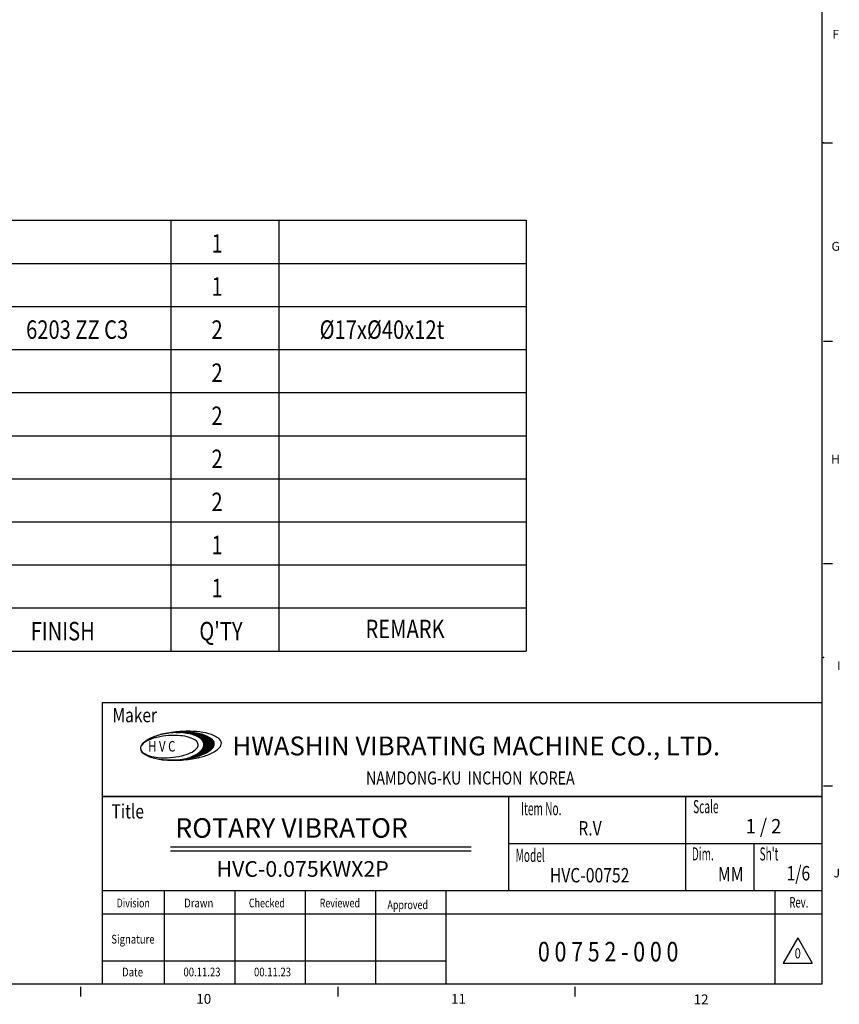
# Model space of a CAD drawing. Extents: x 4 to 1702, y 11 to 559.
# Drawn here: x 561 to 771, y 11 to 263 of the extents above; entities that cross this region are included whole.
import ezdxf
from ezdxf.enums import TextEntityAlignment as Align

# ---------------------------------------------------------------- set-up
doc = ezdxf.new("R2010")
doc.units = 0
doc.header["$LTSCALE"] = 10
doc.header["$MEASUREMENT"] = 0
doc.layers.get('0').update_dxf_attribs({"linetype": 'CONTINUOUS'})
doc.layers.add('TITLEBOX', color=7, linetype='CONTINUOUS')
doc.styles.add('DOMANS', font='ROMANS.shx', dxfattribs={"width": 0.9})
doc.styles.add('ROMAND', font='ROMAND.shx')
doc.styles.add('ROMANS', font='ROMANS.shx', dxfattribs={"width": 0.8})

# ---------------------------------------------------------------- blocks, each defined once
blk = doc.blocks.new('HWASHIN')
at = {"layer": 'TITLEBOX', "color": 7, "linetype": 'Continuous'}
for p, q in [((37.63, 32.7), (37.64, 32.7)), ((37.67, 32.7), (37.67, 32.7)), ((37.7, 32.7), (37.71, 32.7)), ((37.73, 32.7), (37.74, 32.71)), ((37.77, 32.7), (37.77, 32.71)), ((37.8, 32.7), (37.81, 32.71)), ((37.83, 32.7), (37.84, 32.71)), ((37.87, 32.7), (37.88, 32.72)), ((37.9, 32.71), (37.91, 32.72)), ((37.93, 32.71), (37.94, 32.72)), ((37.96, 32.71), (37.98, 32.72)), ((38, 32.71), (38.01, 32.72)), ((38.03, 32.71), (38.05, 32.73)), ((38.06, 32.71), (38.08, 32.73)), ((38.09, 32.71), (38.11, 32.73)), ((38.13, 32.71), (38.15, 32.73)), ((38.16, 32.71), (38.18, 32.74)), ((38.19, 32.71), (38.21, 32.74)), ((38.22, 32.72), (38.25, 32.74)), ((38.26, 32.72), (38.28, 32.74)), ((38.29, 32.72), (38.32, 32.74)), ((38.32, 32.72), (38.35, 32.75)), ((38.35, 32.72), (38.38, 32.75)), ((38.39, 32.72), (38.42, 32.75)), ((38.42, 32.72), (38.45, 32.75)), ((38.45, 32.72), (38.48, 32.75)), ((38.48, 32.72), (38.52, 32.75)), ((38.51, 32.72), (38.55, 32.76)), ((38.55, 32.72), (38.58, 32.76)), ((38.58, 32.72), (38.62, 32.76)), ((38.61, 32.72), (38.65, 32.76)), ((38.64, 32.72), (38.68, 32.76)), ((38.67, 32.72), (38.72, 32.77)), ((38.71, 32.72), (38.75, 32.77)), ((38.74, 32.72), (38.78, 32.77)), ((38.77, 32.72), (38.82, 32.77)), ((38.8, 32.72), (38.85, 32.77)), ((38.83, 32.72), (38.88, 32.77)), ((38.86, 32.72), (38.92, 32.77)), ((38.9, 32.72), (38.95, 32.78)), ((38.93, 32.72), (38.98, 32.78)), ((38.96, 32.72), (39.01, 32.78)), ((38.99, 32.72), (39.05, 32.78)), ((39.02, 32.72), (39.08, 32.78)), ((39.05, 32.72), (39.11, 32.78)), ((39.09, 32.72), (39.15, 32.79)), ((39.12, 32.72), (39.18, 32.79)), ((39.15, 32.72), (39.21, 32.79)), ((39.18, 32.72), (39.25, 32.79)), ((39.21, 32.72), (39.28, 32.79)), ((39.24, 32.72), (39.31, 32.79)), ((39.27, 32.72), (39.34, 32.79)), ((39.31, 32.72), (39.38, 32.79)), ((39.34, 32.72), (39.41, 32.8)), ((39.37, 32.72), (39.44, 32.8)), ((39.4, 32.72), (39.48, 32.8)), ((39.43, 32.72), (39.51, 32.8)), ((39.46, 32.72), (39.54, 32.8)), ((39.49, 32.72), (39.57, 32.8)), ((39.52, 32.72), (39.61, 32.8)), ((39.55, 32.72), (39.64, 32.8)), ((39.59, 32.72), (39.67, 32.8)), ((39.62, 32.72), (39.7, 32.81)), ((39.65, 32.72), (39.74, 32.81)), ((39.68, 32.72), (39.77, 32.81)), ((39.71, 32.71), (39.8, 32.81)), ((39.74, 32.71), (39.84, 32.81)), ((39.77, 32.71), (39.87, 32.81)), ((39.8, 32.71), (39.9, 32.81)), ((39.83, 32.71), (39.93, 32.81)), ((39.86, 32.71), (39.97, 32.81)), ((39.89, 32.71), (40, 32.81)), ((39.92, 32.71), (40.03, 32.81)), ((39.95, 32.71), (40.06, 32.82)), ((39.99, 32.71), (40.09, 32.82)), ((40.02, 32.71), (40.13, 32.82)), ((40.05, 32.7), (40.16, 32.82)), ((40.08, 32.7), (40.19, 32.82)), ((40.11, 32.7), (40.22, 32.82)), ((40.14, 32.7), (40.26, 32.82)), ((40.17, 32.7), (40.29, 32.82)), ((40.2, 32.7), (40.32, 32.82)), ((40.23, 32.7), (40.35, 32.82)), ((40.26, 32.7), (40.39, 32.82)), ((40.29, 32.69), (40.42, 32.82)), ((40.32, 32.69), (40.45, 32.82)), ((40.35, 32.69), (40.48, 32.82)), ((40.38, 32.69), (40.51, 32.82)), ((40.41, 32.69), (40.55, 32.82)), ((40.44, 32.69), (40.58, 32.82)), ((40.47, 32.69), (40.61, 32.83)), ((40.5, 32.68), (40.64, 32.83)), ((40.53, 32.68), (40.67, 32.83)), ((40.56, 32.68), (40.71, 32.83)), ((40.59, 32.68), (40.74, 32.83)), ((40.62, 32.68), (40.77, 32.83)), ((40.65, 32.68), (40.8, 32.83)), ((40.68, 32.67), (40.83, 32.83)), ((40.71, 32.67), (40.87, 32.83)), ((40.74, 32.67), (40.9, 32.83)), ((40.77, 32.67), (40.93, 32.83)), ((40.8, 32.67), (40.96, 32.83)), ((40.83, 32.67), (40.99, 32.83)), ((40.86, 32.66), (41.02, 32.83)), ((40.89, 32.66), (41.06, 32.83)), ((40.92, 32.66), (41.09, 32.83)), ((40.95, 32.66), (41.12, 32.83)), ((40.98, 32.66), (41.15, 32.83)), ((41.01, 32.65), (41.18, 32.83)), ((41.04, 32.65), (41.21, 32.83)), ((41.07, 32.65), (41.25, 32.83)), ((41.1, 32.65), (41.28, 32.83)), ((41.13, 32.65), (41.31, 32.83)), ((41.16, 32.64), (41.34, 32.83)), ((41.18, 32.64), (41.37, 32.83)), ((41.21, 32.64), (41.4, 32.83)), ((41.24, 32.64), (41.44, 32.83)), ((41.27, 32.63), (41.47, 32.83)), ((41.3, 32.63), (41.5, 32.83)), ((41.33, 32.63), (41.53, 32.83)), ((41.36, 32.63), (41.56, 32.83)), ((41.39, 32.63), (41.59, 32.83)), ((41.42, 32.62), (41.62, 32.83)), ((41.45, 32.62), (41.66, 32.83)), ((41.48, 32.62), (41.69, 32.83)), ((41.51, 32.62), (41.72, 32.83)), ((41.54, 32.61), (41.75, 32.83)), ((41.57, 32.61), (41.78, 32.83)), ((41.59, 32.61), (41.81, 32.83)), ((41.62, 32.61), (41.84, 32.83)), ((41.65, 32.6), (41.88, 32.83)), ((41.68, 32.6), (41.91, 32.83)), ((41.71, 32.6), (41.94, 32.83)), ((41.74, 32.6), (41.97, 32.82)), ((41.77, 32.59), (42, 32.82)), ((41.8, 32.59), (42.03, 32.82)), ((41.83, 32.59), (42.06, 32.82)), ((41.85, 32.58), (42.09, 32.82)), ((41.88, 32.58), (42.12, 32.82)), ((41.91, 32.58), (42.16, 32.82)), ((41.94, 32.58), (42.19, 32.82)), ((41.97, 32.57), (42.22, 32.82)), ((42, 32.57), (42.25, 32.82)), ((42.03, 32.57), (42.28, 32.82)), ((42.06, 32.56), (42.31, 32.82)), ((42.08, 32.56), (42.34, 32.82)), ((42.11, 32.56), (42.37, 32.82)), ((42.14, 32.55), (42.4, 32.82)), ((42.17, 32.55), (42.43, 32.82)), ((42.2, 32.55), (42.47, 32.82)), ((42.23, 32.55), (42.5, 32.81)), ((42.26, 32.54), (42.53, 32.81)), ((42.28, 32.54), (42.56, 32.81)), ((42.31, 32.54), (42.59, 32.81)), ((42.34, 32.53), (42.62, 32.81)), ((42.37, 32.53), (42.65, 32.81)), ((42.4, 32.53), (42.68, 32.81)), ((42.43, 32.52), (42.71, 32.81)), ((42.45, 32.52), (42.74, 32.81)), ((42.48, 32.52), (42.77, 32.81)), ((42.51, 32.51), (42.8, 32.81)), ((42.54, 32.51), (42.83, 32.81)), ((42.57, 32.51), (42.87, 32.8)), ((42.6, 32.5), (42.9, 32.8)), ((42.62, 32.5), (42.93, 32.8)), ((42.65, 32.5), (42.96, 32.8)), ((42.68, 32.49), (42.99, 32.8)), ((42.71, 32.49), (43.02, 32.8)), ((42.74, 32.49), (43.05, 32.8)), ((42.76, 32.48), (43.08, 32.8)), ((42.79, 32.48), (43.11, 32.8)), ((42.82, 32.47), (43.14, 32.8)), ((42.85, 32.47), (43.17, 32.79)), ((42.88, 32.47), (43.2, 32.79)), ((42.9, 32.46), (43.23, 32.79)), ((42.93, 32.46), (43.26, 32.79)), ((42.96, 32.46), (43.29, 32.79)), ((42.99, 32.45), (43.32, 32.79)), ((43.01, 32.45), (43.35, 32.79)), ((43.04, 32.44), (43.38, 32.79)), ((43.07, 32.44), (43.41, 32.78)), ((43.1, 32.44), (43.44, 32.78)), ((43.13, 32.43), (43.47, 32.78)), ((43.15, 32.43), (43.51, 32.78)), ((43.18, 32.42), (43.54, 32.78)), ((43.21, 32.42), (43.57, 32.78)), ((43.24, 32.42), (43.6, 32.78)), ((43.26, 32.41), (43.63, 32.78)), ((43.29, 32.41), (43.66, 32.77)), ((43.32, 32.4), (43.69, 32.77)), ((43.34, 32.4), (43.72, 32.77)), ((43.37, 32.39), (43.75, 32.77)), ((43.4, 32.39), (43.78, 32.77)), ((43.43, 32.39), (43.81, 32.77)), ((43.45, 32.38), (43.84, 32.76)), ((43.48, 32.38), (43.87, 32.76)), ((43.51, 32.37), (43.9, 32.76)), ((43.53, 32.37), (43.93, 32.76)), ((43.56, 32.36), (43.96, 32.76)), ((43.59, 32.36), (43.99, 32.76)), ((43.62, 32.35), (44.02, 32.76)), ((43.64, 32.35), (44.05, 32.75)), ((43.67, 32.34), (44.08, 32.75)), ((43.7, 32.34), (44.11, 32.75)), ((43.72, 32.33), (44.14, 32.75)), ((43.75, 32.33), (44.17, 32.75)), ((43.78, 32.32), (44.2, 32.75)), ((43.8, 32.32), (44.23, 32.74)), ((43.83, 32.31), (44.26, 32.74)), ((43.86, 32.31), (44.29, 32.74)), ((43.88, 32.3), (44.32, 32.74)), ((43.91, 32.3), (44.35, 32.74)), ((43.94, 32.29), (44.38, 32.73)), ((43.96, 32.29), (44.41, 32.73)), ((43.99, 32.28), (44.44, 32.73)), ((44.02, 32.28), (44.47, 32.73)), ((44.04, 32.27), (44.5, 32.73)), ((44.07, 32.27), (44.53, 32.73)), ((44.09, 32.26), (44.55, 32.72)), ((44.12, 32.26), (44.58, 32.72)), ((44.15, 32.25), (44.61, 32.72)), ((44.17, 32.25), (44.64, 32.72)), ((44.2, 32.24), (44.67, 32.72)), ((44.23, 32.24), (44.7, 32.71)), ((44.25, 32.23), (44.73, 32.71)), ((44.28, 32.22), (44.76, 32.71)), ((44.3, 32.22), (44.79, 32.71)), ((44.33, 32.21), (44.82, 32.71)), ((44.36, 32.21), (44.85, 32.7)), ((44.38, 32.2), (44.88, 32.7)), ((44.41, 32.2), (44.91, 32.7)), ((44.43, 32.19), (44.94, 32.7)), ((44.46, 32.19), (44.97, 32.7)), ((44.48, 32.18), (45, 32.69)), ((44.51, 32.17), (45.03, 32.69)), ((44.54, 32.17), (45.06, 32.69)), ((44.56, 32.16), (45.09, 32.69)), ((44.59, 32.16), (45.12, 32.68)), ((44.61, 32.15), (45.15, 32.68)), ((44.64, 32.14), (45.17, 32.68)), ((44.66, 32.14), (45.2, 32.68)), ((44.69, 32.13), (45.23, 32.68)), ((44.72, 32.13), (45.26, 32.67)), ((44.74, 32.12), (45.29, 32.67)), ((44.77, 32.11), (45.32, 32.67)), ((44.79, 32.11), (45.35, 32.67)), ((44.82, 32.1), (45.38, 32.66)), ((44.84, 32.09), (45.41, 32.66)), ((44.87, 32.09), (45.44, 32.66)), ((44.89, 32.08), (45.47, 32.66)), ((44.92, 32.08), (45.5, 32.65)), ((44.94, 32.07), (45.53, 32.65)), ((44.97, 32.06), (45.56, 32.65)), ((44.99, 32.06), (45.58, 32.65)), ((45.02, 32.05), (45.61, 32.64)), ((45.04, 32.04), (45.64, 32.64)), ((45.07, 32.04), (45.67, 32.64)), ((45.1, 32.03), (45.7, 32.64)), ((45.12, 32.02), (45.73, 32.63)), ((45.15, 32.02), (45.76, 32.63)), ((45.17, 32.01), (45.79, 32.63)), ((45.2, 32), (45.82, 32.63)), ((45.22, 32), (45.84, 32.62)), ((45.25, 31.99), (45.87, 32.62)), ((45.27, 31.98), (45.9, 32.62)), ((45.29, 31.98), (45.93, 32.61)), ((45.32, 31.97), (45.96, 32.61)), ((45.34, 31.96), (45.99, 32.61)), ((45.37, 31.96), (46.02, 32.61)), ((45.39, 31.95), (46.05, 32.6)), ((45.42, 31.94), (46.07, 32.6)), ((45.44, 31.94), (46.1, 32.6)), ((45.47, 31.93), (46.13, 32.59)), ((45.49, 31.92), (46.16, 32.59)), ((45.52, 31.92), (46.19, 32.59)), ((45.54, 31.91), (46.22, 32.58)), ((45.57, 31.9), (46.25, 32.58)), ((45.59, 31.89), (46.27, 32.58)), ((45.62, 31.89), (46.3, 32.58)), ((45.64, 31.88), (46.33, 32.57)), ((45.66, 31.87), (46.36, 32.57)), ((45.69, 31.87), (46.39, 32.57)), ((45.71, 31.86), (46.42, 32.56)), ((45.74, 31.85), (46.44, 32.56)), ((45.76, 31.84), (46.47, 32.56)), ((45.79, 31.84), (46.5, 32.55)), ((45.81, 31.83), (46.53, 32.55)), ((45.83, 31.82), (46.56, 32.55)), ((45.86, 31.81), (46.59, 32.54)), ((45.88, 31.81), (46.61, 32.54)), ((45.91, 31.8), (46.64, 32.54)), ((45.93, 31.79), (46.67, 32.53)), ((45.95, 31.78), (46.7, 32.53)), ((45.98, 31.78), (46.73, 32.52)), ((46, 31.77), (46.75, 32.52)), ((46.03, 31.76), (46.78, 32.52)), ((46.05, 31.75), (46.81, 32.51)), ((46.07, 31.75), (46.84, 32.51)), ((46.1, 31.74), (46.87, 32.51)), ((46.12, 31.73), (46.89, 32.5)), ((46.15, 31.72), (46.92, 32.5)), ((46.17, 31.71), (46.95, 32.5)), ((46.19, 31.71), (46.98, 32.49)), ((46.22, 31.7), (47.01, 32.49)), ((46.24, 31.69), (47.03, 32.48)), ((46.27, 31.68), (47.06, 32.48)), ((46.29, 31.68), (47.09, 32.48)), ((46.31, 31.67), (47.12, 32.47)), ((46.34, 31.66), (47.14, 32.47)), ((46.36, 31.65), (47.17, 32.46)), ((46.38, 31.64), (47.2, 32.46)), ((46.41, 31.64), (47.23, 32.46)), ((46.43, 31.63), (47.26, 32.45)), ((46.45, 31.62), (47.28, 32.45)), ((46.48, 31.61), (47.31, 32.44)), ((46.5, 31.6), (47.34, 32.44)), ((46.52, 31.59), (47.37, 32.44)), ((46.55, 31.59), (47.39, 32.43)), ((46.57, 31.58), (47.42, 32.43)), ((46.59, 31.57), (47.45, 32.42)), ((46.62, 31.56), (47.48, 32.42)), ((46.64, 31.55), (47.5, 32.42)), ((46.66, 31.55), (47.53, 32.41)), ((46.69, 31.54), (47.56, 32.41)), ((46.71, 31.53), (47.58, 32.4)), ((46.73, 31.52), (47.61, 32.4)), ((46.76, 31.51), (47.64, 32.39)), ((46.78, 31.5), (47.67, 32.39)), ((46.8, 31.49), (47.69, 32.38)), ((46.83, 31.49), (47.72, 32.38)), ((46.85, 31.48), (47.75, 32.38)), ((46.87, 31.47), (47.78, 32.37)), ((46.9, 31.46), (47.8, 32.37)), ((46.92, 31.45), (47.83, 32.36)), ((46.94, 31.44), (47.86, 32.36)), ((46.96, 31.43), (47.88, 32.35)), ((46.99, 31.43), (47.91, 32.35)), ((47.01, 31.42), (47.94, 32.34)), ((47.03, 31.41), (47.96, 32.34)), ((47.06, 31.4), (47.99, 32.34)), ((47.08, 31.39), (48.02, 32.33)), ((47.1, 31.38), (48.05, 32.33)), ((47.12, 31.37), (48.07, 32.32)), ((47.15, 31.36), (48.1, 32.32)), ((47.17, 31.36), (48.13, 32.31)), ((47.19, 31.35), (48.15, 32.31)), ((47.22, 31.34), (48.18, 32.3)), ((47.24, 31.33), (48.21, 32.3)), ((47.26, 31.32), (48.23, 32.29)), ((47.28, 31.31), (48.26, 32.29)), ((47.31, 31.3), (48.29, 32.28)), ((47.33, 31.29), (48.31, 32.28)), ((47.35, 31.28), (48.34, 32.27)), ((47.37, 31.27), (48.37, 32.27)), ((47.4, 31.26), (48.39, 32.26)), ((47.42, 31.26), (48.42, 32.26)), ((47.44, 31.25), (48.45, 32.25)), ((47.46, 31.24), (48.47, 32.25)), ((47.48, 31.23), (48.5, 32.24)), ((47.51, 31.22), (48.53, 32.24)), ((47.53, 31.21), (48.55, 32.23)), ((47.55, 31.2), (48.58, 32.23)), ((47.57, 31.19), (48.61, 32.22)), ((47.6, 31.18), (48.63, 32.22)), ((47.62, 31.17), (48.66, 32.21)), ((47.64, 31.16), (48.69, 32.21)), ((47.66, 31.15), (48.71, 32.2)), ((47.68, 31.14), (48.74, 32.2)), ((47.7, 31.13), (48.76, 32.19)), ((47.73, 31.12), (48.79, 32.19)), ((47.75, 31.11), (48.82, 32.18)), ((47.77, 31.1), (48.84, 32.18)), ((47.79, 31.09), (48.87, 32.17)), ((47.81, 31.08), (48.9, 32.16)), ((47.83, 31.07), (48.92, 32.16)), ((47.86, 31.06), (48.95, 32.15)), ((47.88, 31.05), (48.97, 32.15)), ((47.9, 31.04), (49, 32.14)), ((47.92, 31.03), (49.03, 32.14)), ((47.94, 31.02), (49.05, 32.13)), ((47.96, 31.01), (49.08, 32.13)), ((47.98, 31), (49.1, 32.12)), ((48.01, 30.99), (49.13, 32.12)), ((48.03, 30.98), (49.16, 32.11)), ((48.05, 30.97), (49.18, 32.1)), ((48.07, 30.96), (49.21, 32.1)), ((48.09, 30.95), (49.23, 32.09)), ((48.11, 30.94), (49.26, 32.09)), ((48.13, 30.93), (49.29, 32.08)), ((48.15, 30.92), (49.31, 32.08)), ((48.17, 30.91), (49.34, 32.07)), ((48.19, 30.89), (49.36, 32.06)), ((48.22, 30.88), (49.39, 32.06)), ((48.24, 30.87), (49.42, 32.05)), ((48.26, 30.86), (49.44, 32.05)), ((48.28, 30.85), (49.47, 32.04)), ((48.3, 30.84), (49.49, 32.03)), ((48.32, 30.83), (49.52, 32.03)), ((48.34, 30.82), (49.54, 32.02)), ((48.36, 30.81), (49.57, 32.02)), ((48.38, 30.8), (49.6, 32.01)), ((48.4, 30.78), (49.62, 32.01)), ((48.42, 30.77), (49.65, 32)), ((48.44, 30.76), (49.67, 31.99)), ((48.46, 30.75), (49.7, 31.99)), ((48.48, 30.74), (49.72, 31.98)), ((48.5, 30.73), (49.75, 31.98)), ((48.52, 30.72), (49.78, 31.97)), ((48.54, 30.71), (49.8, 31.96)), ((48.56, 30.69), (49.83, 31.96)), ((48.58, 30.68), (49.85, 31.95)), ((48.6, 30.67), (49.88, 31.94)), ((48.62, 30.66), (49.9, 31.94)), ((48.64, 30.65), (49.93, 31.93)), ((48.66, 30.64), (49.95, 31.93)), ((48.68, 30.63), (49.98, 31.92)), ((48.7, 30.61), (50, 31.91)), ((48.72, 30.6), (50.03, 31.91)), ((48.74, 30.59), (50.06, 31.9)), ((48.76, 30.58), (50.08, 31.89)), ((48.78, 30.57), (50.11, 31.89)), ((48.8, 30.55), (50.13, 31.88)), ((48.82, 30.54), (50.16, 31.88)), ((48.84, 30.53), (50.18, 31.87)), ((48.86, 30.52), (50.21, 31.86)), ((48.88, 30.51), (50.23, 31.86)), ((48.9, 30.49), (50.26, 31.85)), ((48.92, 30.48), (50.28, 31.84)), ((48.94, 30.47), (50.31, 31.84)), ((48.96, 30.46), (50.33, 31.83)), ((48.98, 30.45), (50.36, 31.82)), ((49, 30.43), (50.38, 31.82)), ((49.02, 30.42), (50.41, 31.81)), ((49.04, 30.41), (50.43, 31.8)), ((49.06, 30.4), (50.46, 31.8)), ((49.08, 30.38), (50.48, 31.79)), ((49.1, 30.37), (50.51, 31.78)), ((49.11, 30.36), (50.53, 31.78)), ((49.13, 30.35), (50.56, 31.77)), ((49.15, 30.33), (50.58, 31.76)), ((49.17, 30.32), (50.61, 31.76)), ((49.19, 30.31), (50.63, 31.75)), ((49.21, 30.3), (50.66, 31.74)), ((49.23, 30.28), (50.68, 31.74)), ((49.25, 30.27), (50.71, 31.73)), ((49.27, 30.26), (50.73, 31.72)), ((49.28, 30.25), (50.76, 31.72)), ((49.3, 30.23), (50.78, 31.71)), ((49.32, 30.22), (50.81, 31.7)), ((49.34, 30.21), (50.83, 31.7)), ((49.36, 30.19), (50.86, 31.69)), ((49.38, 30.18), (50.88, 31.68)), ((49.4, 30.17), (50.9, 31.68)), ((49.42, 30.16), (50.93, 31.67)), ((49.43, 30.14), (50.95, 31.66)), ((49.45, 30.13), (50.98, 31.66)), ((49.47, 30.12), (51, 31.65)), ((49.49, 30.1), (51.03, 31.64)), ((49.51, 30.09), (51.05, 31.63)), ((49.53, 30.08), (51.08, 31.63)), ((49.54, 30.06), (51.1, 31.62)), ((49.56, 30.05), (51.13, 31.61)), ((49.58, 30.04), (51.15, 31.61)), ((49.6, 30.02), (51.18, 31.6)), ((49.62, 30.01), (51.2, 31.59)), ((49.64, 30), (51.22, 31.58)), ((49.65, 29.98), (51.25, 31.58)), ((49.67, 29.97), (51.27, 31.57)), ((49.69, 29.96), (51.3, 31.56)), ((49.71, 29.94), (51.32, 31.56)), ((49.73, 29.93), (51.35, 31.55)), ((49.74, 29.91), (51.37, 31.54)), ((49.76, 29.9), (51.39, 31.53)), ((49.78, 29.89), (51.42, 31.53)), ((49.8, 29.87), (51.44, 31.52)), ((49.82, 29.86), (51.47, 31.51)), ((49.83, 29.85), (51.49, 31.5)), ((49.85, 29.83), (51.51, 31.5)), ((49.87, 29.82), (51.54, 31.49)), ((49.89, 29.8), (51.56, 31.48)), ((49.9, 29.79), (51.59, 31.47)), ((49.92, 29.78), (51.61, 31.46)), ((49.94, 29.76), (51.63, 31.46)), ((49.96, 29.75), (51.66, 31.45)), ((49.97, 29.73), (51.68, 31.44)), ((49.99, 29.72), (51.71, 31.43)), ((50.01, 29.71), (51.73, 31.43)), ((50.03, 29.69), (51.75, 31.42)), ((50.04, 29.68), (51.78, 31.41)), ((50.06, 29.66), (51.8, 31.4)), ((50.08, 29.65), (51.82, 31.39)), ((50.1, 29.63), (51.85, 31.38)), ((50.11, 29.62), (51.87, 31.38)), ((50.13, 29.61), (51.89, 31.37)), ((50.15, 29.59), (51.92, 31.36)), ((50.16, 29.58), (51.94, 31.35)), ((50.18, 29.56), (51.96, 31.34)), ((50.2, 29.55), (51.99, 31.34)), ((50.22, 29.53), (52.01, 31.33)), ((50.23, 29.52), (52.03, 31.32)), ((50.25, 29.5), (52.06, 31.31)), ((50.27, 29.49), (52.08, 31.3)), ((50.28, 29.47), (52.1, 31.29)), ((50.3, 29.46), (52.13, 31.29)), ((50.32, 29.44), (52.15, 31.28)), ((50.33, 29.43), (52.17, 31.27)), ((50.35, 29.42), (52.2, 31.26)), ((50.37, 29.4), (52.22, 31.25)), ((50.38, 29.39), (52.24, 31.24)), ((50.4, 29.37), (52.26, 31.23)), ((50.42, 29.36), (52.29, 31.22)), ((50.43, 29.34), (52.31, 31.22)), ((50.45, 29.33), (52.33, 31.21)), ((50.47, 29.31), (52.36, 31.2)), ((50.48, 29.3), (52.38, 31.19)), ((50.5, 29.28), (52.4, 31.18)), ((50.52, 29.26), (52.42, 31.17)), ((50.53, 29.25), (52.45, 31.16)), ((50.55, 29.23), (52.47, 31.15)), ((50.57, 29.22), (52.49, 31.14)), ((50.58, 29.2), (52.51, 31.14)), ((50.6, 29.19), (52.54, 31.13)), ((50.61, 29.17), (52.56, 31.12)), ((50.63, 29.16), (52.58, 31.11)), ((50.65, 29.14), (52.6, 31.1)), ((50.66, 29.13), (52.63, 31.09)), ((50.68, 29.11), (52.65, 31.08)), ((50.7, 29.1), (52.67, 31.07)), ((50.71, 29.08), (52.69, 31.06)), ((50.73, 29.06), (52.72, 31.05)), ((50.74, 29.05), (52.74, 31.04)), ((50.76, 29.03), (52.76, 31.03)), ((50.77, 29.02), (52.78, 31.02)), ((50.79, 29), (52.8, 31.01)), ((50.81, 28.99), (52.83, 31.01)), ((50.82, 28.97), (52.85, 31)), ((50.84, 28.95), (52.87, 30.99)), ((50.85, 28.94), (52.89, 30.98)), ((50.87, 28.92), (52.91, 30.97)), ((50.89, 28.91), (52.94, 30.96)), ((50.9, 28.89), (52.96, 30.95)), ((50.92, 28.87), (52.98, 30.94)), ((50.93, 28.86), (53, 30.93)), ((50.95, 28.84), (53.02, 30.92)), ((50.96, 28.82), (53.05, 30.91)), ((50.98, 28.81), (53.07, 30.9)), ((50.99, 28.79), (53.09, 30.89)), ((51.01, 28.77), (53.11, 30.88)), ((51.02, 28.76), (53.13, 30.87)), ((51.04, 28.74), (53.15, 30.86)), ((51.05, 28.72), (53.18, 30.85)), ((51.06, 28.71), (53.2, 30.84)), ((51.08, 28.69), (53.22, 30.83)), ((51.09, 28.67), (53.24, 30.82)), ((51.11, 28.65), (53.26, 30.81)), ((51.12, 28.64), (53.28, 30.8)), ((51.13, 28.62), (53.31, 30.79)), ((51.15, 28.6), (53.33, 30.78)), ((51.16, 28.58), (53.35, 30.77)), ((51.18, 28.56), (53.37, 30.76)), ((51.19, 28.55), (53.39, 30.75)), ((51.2, 28.53), (53.41, 30.74)), ((51.22, 28.51), (53.43, 30.73)), ((51.23, 28.49), (53.45, 30.72)), ((51.24, 28.47), (53.48, 30.71)), ((51.26, 28.45), (53.5, 30.7)), ((51.27, 28.44), (53.52, 30.69)), ((51.28, 28.42), (53.54, 30.68)), ((51.29, 28.4), (53.56, 30.66)), ((51.31, 28.38), (53.58, 30.65)), ((51.32, 28.36), (53.6, 30.64)), ((51.33, 28.34), (53.62, 30.63)), ((51.34, 28.32), (53.64, 30.62)), ((51.36, 28.3), (53.67, 30.61)), ((51.37, 28.28), (53.69, 30.6)), ((51.38, 28.26), (53.71, 30.59)), ((51.39, 28.24), (53.73, 30.58)), ((51.4, 28.22), (53.75, 30.57)), ((51.42, 28.2), (53.77, 30.56)), ((51.43, 28.18), (53.79, 30.55)), ((51.44, 28.16), (53.81, 30.54)), ((51.45, 28.14), (53.83, 30.53)), ((51.46, 28.12), (53.85, 30.51)), ((51.47, 28.1), (53.87, 30.5)), ((51.48, 28.08), (53.89, 30.49)), ((51.49, 28.06), (53.91, 30.48)), ((51.5, 28.04), (53.94, 30.47)), ((51.52, 28.02), (53.96, 30.46)), ((51.53, 28), (53.98, 30.45)), ((51.54, 27.98), (54, 30.44)), ((51.55, 27.95), (54.02, 30.43)), ((51.56, 27.93), (54.04, 30.41)), ((51.57, 27.91), (54.06, 30.4)), ((51.58, 27.89), (54.08, 30.39)), ((51.59, 27.87), (54.1, 30.38)), ((51.6, 27.85), (54.12, 30.37)), ((51.61, 27.82), (54.14, 30.36)), ((51.62, 27.8), (54.16, 30.35)), ((51.63, 27.78), (54.18, 30.34)), ((51.63, 27.76), (54.2, 30.32)), ((51.64, 27.74), (54.22, 30.31)), ((51.65, 27.71), (54.24, 30.3)), ((51.66, 27.69), (54.26, 30.29)), ((51.67, 27.67), (54.28, 30.28)), ((51.68, 27.64), (54.3, 30.27)), ((51.69, 27.62), (54.32, 30.26)), ((51.7, 27.6), (54.34, 30.24)), ((51.7, 27.57), (54.36, 30.23)), ((51.71, 27.55), (54.38, 30.22)), ((51.72, 27.53), (54.4, 30.21)), ((47.22, 20.05), (56.15, 28.99)), ((47.26, 20.07), (56.17, 28.97)), ((47.3, 20.08), (56.18, 28.95)), ((47.35, 20.09), (56.2, 28.94)), ((47.39, 20.1), (56.21, 28.92)), ((47.43, 20.11), (56.23, 28.91)), ((47.48, 20.12), (56.25, 28.89)), ((47.52, 20.13), (56.26, 28.88)), ((47.56, 20.15), (56.28, 28.86)), ((47.61, 20.16), (56.29, 28.84)), ((47.65, 20.17), (56.31, 28.83)), ((47.69, 20.18), (56.32, 28.81)), ((47.74, 20.19), (56.34, 28.79)), ((47.78, 20.21), (56.35, 28.78)), ((47.82, 20.22), (56.37, 28.76)), ((47.87, 20.23), (56.38, 28.74)), ((47.91, 20.24), (56.39, 28.72)), ((47.96, 20.26), (56.41, 28.71)), ((48, 20.27), (56.42, 28.69)), ((48.05, 20.28), (56.44, 28.67)), ((48.09, 20.29), (56.45, 28.65)), ((48.13, 20.31), (56.46, 28.64)), ((48.18, 20.32), (56.48, 28.62)), ((48.22, 20.33), (56.49, 28.6)), ((48.27, 20.35), (56.51, 28.58)), ((48.31, 20.36), (56.52, 28.56)), ((48.36, 20.37), (56.53, 28.55)), ((48.41, 20.39), (56.55, 28.53)), ((48.45, 20.4), (56.56, 28.51)), ((48.5, 20.42), (56.57, 28.49)), ((48.54, 20.43), (56.58, 28.47)), ((48.59, 20.44), (56.6, 28.45)), ((48.63, 20.46), (56.61, 28.43)), ((48.68, 20.47), (56.62, 28.41)), ((48.73, 20.49), (56.63, 28.39)), ((48.77, 20.5), (56.65, 28.37)), ((48.82, 20.52), (56.66, 28.35)), ((48.87, 20.53), (56.67, 28.34)), ((48.91, 20.55), (56.68, 28.32)), ((48.96, 20.56), (56.69, 28.3)), ((49.01, 20.58), (56.7, 28.27)), ((49.05, 20.59), (56.71, 28.25)), ((49.1, 20.61), (56.73, 28.23)), ((49.15, 20.62), (56.74, 28.21)), ((49.2, 20.64), (56.75, 28.19)), ((49.24, 20.66), (56.76, 28.17)), ((49.29, 20.67), (56.77, 28.15)), ((49.34, 20.69), (56.78, 28.13)), ((49.39, 20.71), (56.79, 28.11)), ((49.44, 20.72), (56.8, 28.09)), ((49.48, 20.74), (56.81, 28.07)), ((49.53, 20.76), (56.82, 28.04)), ((49.58, 20.77), (56.83, 28.02)), ((49.63, 20.79), (56.84, 28)), ((49.68, 20.81), (56.85, 27.98)), ((49.73, 20.83), (56.86, 27.96)), ((49.78, 20.84), (56.87, 27.93)), ((49.83, 20.86), (56.88, 27.91)), ((49.88, 20.88), (56.88, 27.89)), ((49.93, 20.9), (56.89, 27.86)), ((49.98, 20.92), (56.9, 27.84)), ((50.03, 20.93), (56.91, 27.82)), ((50.08, 20.95), (56.92, 27.79)), ((50.13, 20.97), (56.93, 27.77)), ((50.18, 20.99), (56.93, 27.75)), ((50.23, 21.01), (56.94, 27.72)), ((50.28, 21.03), (56.95, 27.7)), ((50.33, 21.05), (56.96, 27.67)), ((50.38, 21.07), (56.96, 27.65)), ((50.43, 21.09), (56.97, 27.63)), ((50.49, 21.11), (56.98, 27.6)), ((50.54, 21.13), (56.98, 27.58)), ((50.59, 23.46), (56.13, 29)), ((50.59, 21.15), (56.99, 27.55)), ((50.64, 21.17), (57, 27.53)), ((50.69, 21.19), (57, 27.5)), ((50.75, 21.21), (57.01, 27.47)), ((50.79, 23.69), (56.12, 29.02)), ((50.8, 21.23), (57.02, 27.45)), ((50.85, 21.25), (57.02, 27.42)), ((50.91, 21.28), (57.03, 27.4)), ((50.94, 23.87), (56.1, 29.03)), ((50.96, 21.3), (57.03, 27.37)), ((51.01, 21.32), (57.04, 27.34)), ((51.06, 24.02), (56.08, 29.05)), ((51.07, 21.34), (57.04, 27.32)), ((51.12, 21.37), (57.04, 27.29)), ((51.16, 24.15), (56.07, 29.06)), ((51.18, 21.39), (57.05, 27.26)), ((51.23, 21.41), (57.05, 27.23)), ((51.24, 24.27), (56.05, 29.08)), ((51.29, 21.43), (57.06, 27.21)), ((51.31, 24.37), (56.03, 29.09)), ((51.34, 21.46), (57.06, 27.18)), ((51.37, 24.46), (56.02, 29.1)), ((51.4, 21.48), (57.06, 27.15)), ((51.41, 24.53), (56, 29.12)), ((51.45, 24.61), (55.98, 29.13)), ((51.45, 21.51), (57.07, 27.12)), ((51.49, 24.68), (55.96, 29.15)), ((51.51, 21.53), (57.07, 27.09)), ((51.52, 24.74), (55.95, 29.16)), ((51.55, 24.8), (55.93, 29.18)), ((51.56, 21.55), (57.07, 27.06)), ((51.58, 24.86), (55.91, 29.19)), ((51.61, 24.92), (55.89, 29.2)), ((51.62, 21.58), (57.07, 27.03)), ((51.63, 24.97), (55.87, 29.22)), ((51.65, 25.03), (55.86, 29.23)), ((51.67, 25.08), (55.84, 29.24)), ((51.68, 21.6), (57.08, 27)), ((51.69, 25.13), (55.82, 29.26)), ((51.71, 25.18), (55.8, 29.27)), ((51.72, 25.22), (55.78, 29.28)), ((51.73, 27.5), (54.42, 30.2)), ((51.73, 21.63), (57.08, 26.97)), ((51.74, 27.48), (54.44, 30.19)), ((51.74, 27.46), (54.46, 30.17)), ((51.74, 25.27), (55.77, 29.3)), ((51.75, 27.43), (54.48, 30.16)), ((51.75, 25.32), (55.75, 29.31)), ((51.76, 27.41), (54.5, 30.15)), ((51.77, 27.38), (54.52, 30.14)), ((51.77, 27.36), (54.54, 30.13)), ((51.77, 25.36), (55.73, 29.33)), ((51.78, 27.33), (54.56, 30.11)), ((51.78, 25.4), (55.71, 29.34)), ((51.79, 27.31), (54.58, 30.1)), ((51.79, 27.28), (54.6, 30.09)), ((51.79, 25.45), (55.69, 29.35)), ((51.79, 21.65), (57.08, 26.94)), ((51.8, 27.26), (54.62, 30.08)), ((51.8, 27.23), (54.64, 30.07)), ((51.8, 25.49), (55.68, 29.37)), ((51.81, 27.21), (54.66, 30.05)), ((51.81, 25.53), (55.66, 29.38)), ((51.82, 27.18), (54.68, 30.04)), ((51.82, 27.16), (54.7, 30.03)), ((51.82, 25.57), (55.64, 29.39)), ((51.83, 27.13), (54.72, 30.02)), ((51.83, 27.1), (54.74, 30.01)), ((51.83, 25.61), (55.62, 29.41)), ((51.84, 27.08), (54.76, 29.99)), ((51.84, 27.05), (54.77, 29.98)), ((51.84, 25.69), (55.59, 29.43)), ((51.84, 25.65), (55.6, 29.42)), ((51.85, 27.02), (54.79, 29.97)), ((51.85, 27), (54.81, 29.96)), ((51.85, 25.73), (55.57, 29.45)), ((51.85, 21.68), (57.08, 26.91)), ((51.86, 26.97), (54.83, 29.95)), ((51.86, 26.94), (54.85, 29.93)), ((51.86, 25.81), (55.53, 29.47)), ((51.86, 25.77), (55.55, 29.46)), ((51.87, 26.92), (54.87, 29.92)), ((51.87, 26.89), (54.89, 29.91)), ((51.87, 25.84), (55.51, 29.49)), ((51.88, 26.86), (54.91, 29.9)), ((51.88, 26.83), (54.93, 29.88)), ((51.88, 26.8), (54.95, 29.87)), ((51.88, 25.95), (55.46, 29.53)), ((51.88, 25.92), (55.48, 29.51)), ((51.88, 25.88), (55.49, 29.5)), ((51.89, 26.78), (54.97, 29.86)), ((51.89, 26.75), (54.99, 29.85)), ((51.89, 26.72), (55.01, 29.83)), ((51.89, 26.69), (55.03, 29.82)), ((51.89, 26.02), (55.42, 29.55)), ((51.89, 25.99), (55.44, 29.54)), ((51.9, 26.66), (55.04, 29.81)), ((51.9, 26.63), (55.06, 29.8)), ((51.9, 26.6), (55.08, 29.78)), ((51.9, 26.57), (55.1, 29.77)), ((51.9, 26.54), (55.12, 29.76)), ((51.9, 26.19), (55.33, 29.62)), ((51.9, 26.16), (55.35, 29.6)), ((51.9, 26.13), (55.36, 29.59)), ((51.9, 26.09), (55.38, 29.58)), ((51.9, 26.06), (55.4, 29.56)), ((51.9, 21.71), (57.08, 26.88)), ((51.91, 26.51), (55.14, 29.75)), ((51.91, 26.48), (55.16, 29.73)), ((51.91, 26.45), (55.18, 29.72)), ((51.91, 26.42), (55.2, 29.71)), ((51.91, 26.39), (55.21, 29.69)), ((51.91, 26.36), (55.23, 29.68)), ((51.91, 26.32), (55.25, 29.67)), ((51.91, 26.29), (55.27, 29.66)), ((51.91, 26.26), (55.29, 29.64)), ((51.91, 26.23), (55.31, 29.63)), ((51.96, 21.73), (57.08, 26.85)), ((52.02, 21.76), (57.08, 26.82)), ((52.08, 21.79), (57.08, 26.79)), ((52.14, 21.82), (57.08, 26.76)), ((52.2, 21.84), (57.08, 26.72)), ((52.26, 21.87), (57.08, 26.69)), ((52.32, 21.9), (57.08, 26.66)), ((52.39, 21.94), (57.07, 26.62)), ((52.45, 21.97), (57.07, 26.59)), ((52.52, 22), (57.07, 26.55)), ((52.58, 22.03), (57.07, 26.52)), ((52.65, 22.07), (57.06, 26.48)), ((52.71, 22.1), (57.06, 26.45)), ((52.78, 22.14), (57.05, 26.41)), ((52.85, 22.18), (57.05, 26.37)), ((52.92, 22.22), (57.04, 26.34)), ((52.99, 22.26), (57.03, 26.3)), ((53.07, 22.3), (57.03, 26.26)), ((53.14, 22.34), (57.02, 26.22)), ((53.21, 22.38), (57.01, 26.18)), ((53.29, 22.43), (57, 26.14)), ((53.37, 22.48), (56.99, 26.1)), ((53.45, 22.52), (56.98, 26.05)), ((53.53, 22.58), (56.97, 26.01)), ((53.62, 22.63), (56.95, 25.96)), ((53.7, 22.68), (56.94, 25.92)), ((53.79, 22.74), (56.92, 25.87)), ((53.88, 22.8), (56.91, 25.82)), ((53.98, 22.86), (56.89, 25.77)), ((54.08, 22.93), (56.87, 25.72)), ((54.18, 23), (56.85, 25.67)), ((54.29, 23.08), (56.82, 25.61)), ((54.4, 23.16), (56.8, 25.55)), ((54.52, 23.25), (56.77, 25.49)), ((54.65, 23.34), (56.73, 25.43)), ((54.79, 23.45), (56.69, 25.36)), ((54.94, 23.57), (56.65, 25.28)), ((55.11, 23.71), (56.59, 25.19)), ((44.86, 19.53), (45.48, 20.15)), ((44.9, 19.54), (45.53, 20.17)), ((44.94, 19.55), (45.58, 20.19)), ((44.98, 19.56), (45.64, 20.21)), ((45.02, 19.56), (45.69, 20.23)), ((45.06, 19.57), (45.74, 20.25)), ((45.1, 19.58), (45.8, 20.28)), ((45.14, 19.59), (45.85, 20.3)), ((45.18, 19.59), (45.9, 20.32)), ((45.22, 19.6), (45.96, 20.34)), ((45.26, 19.61), (46.01, 20.37)), ((45.3, 19.62), (46.07, 20.39)), ((45.34, 19.63), (46.12, 20.41)), ((45.38, 19.63), (46.18, 20.44)), ((45.42, 19.64), (46.24, 20.46)), ((45.46, 19.65), (46.29, 20.49)), ((45.5, 19.66), (46.35, 20.51)), ((45.54, 19.67), (46.41, 20.54)), ((45.58, 19.68), (46.46, 20.56)), ((45.62, 19.68), (46.52, 20.59)), ((45.66, 19.69), (46.58, 20.62)), ((45.7, 19.7), (46.64, 20.65)), ((45.74, 19.71), (46.7, 20.67)), ((45.78, 19.72), (46.76, 20.7)), ((45.82, 19.73), (46.82, 20.73)), ((45.86, 19.74), (46.88, 20.76)), ((45.9, 19.74), (46.94, 20.79)), ((45.94, 19.75), (47.01, 20.82)), ((45.98, 19.76), (47.07, 20.85)), ((46.02, 19.77), (47.13, 20.89)), ((46.06, 19.78), (47.2, 20.92)), ((46.1, 19.79), (47.26, 20.95)), ((46.14, 19.8), (47.33, 20.99)), ((46.18, 19.81), (47.39, 21.02)), ((46.22, 19.82), (47.46, 21.06)), ((46.26, 19.82), (47.53, 21.09)), ((46.3, 19.83), (47.6, 21.13)), ((46.34, 19.84), (47.67, 21.17)), ((46.38, 19.85), (47.74, 21.21)), ((46.42, 19.86), (47.81, 21.25)), ((46.47, 19.87), (47.88, 21.29)), ((46.51, 19.88), (47.95, 21.33)), ((46.55, 19.89), (48.03, 21.37)), ((46.59, 19.9), (48.1, 21.41)), ((46.63, 19.91), (48.18, 21.46)), ((46.67, 19.92), (48.26, 21.51)), ((46.71, 19.93), (48.35, 21.56)), ((46.75, 19.94), (48.43, 21.62)), ((46.8, 19.95), (48.52, 21.68)), ((46.84, 19.96), (48.62, 21.74)), ((46.88, 19.97), (48.72, 21.81)), ((46.92, 19.98), (48.82, 21.88)), ((46.96, 19.99), (48.93, 21.96)), ((47.01, 20), (49.05, 22.05)), ((47.05, 20.01), (49.19, 22.15)), ((47.09, 20.02), (49.34, 22.27)), ((47.13, 20.03), (49.51, 22.41)), ((47.18, 20.04), (49.75, 22.62)), ((55.31, 23.88), (56.52, 25.09)), ((55.58, 24.11), (56.42, 24.96)), ((40.76, 18.91), (40.77, 18.91)), ((40.8, 18.91), (40.8, 18.92)), ((40.83, 18.91), (40.84, 18.93)), ((40.87, 18.92), (40.88, 18.93)), ((40.9, 18.92), (40.92, 18.94)), ((40.94, 18.93), (40.96, 18.95)), ((40.97, 18.93), (41, 18.95)), ((41.01, 18.94), (41.03, 18.96)), ((41.05, 18.94), (41.07, 18.97)), ((41.08, 18.94), (41.11, 18.97)), ((41.12, 18.95), (41.15, 18.98)), ((41.15, 18.95), (41.19, 18.99)), ((41.19, 18.96), (41.23, 18.99)), ((41.22, 18.96), (41.27, 19)), ((41.26, 18.96), (41.3, 19.01)), ((41.3, 18.97), (41.34, 19.02)), ((41.33, 18.97), (41.38, 19.02)), ((41.37, 18.98), (41.42, 19.03)), ((41.4, 18.98), (41.46, 19.04)), ((41.44, 18.99), (41.5, 19.05)), ((41.48, 18.99), (41.54, 19.05)), ((41.51, 19), (41.58, 19.06)), ((41.55, 19), (41.62, 19.07)), ((41.59, 19.01), (41.66, 19.08)), ((41.62, 19.01), (41.7, 19.09)), ((41.66, 19.01), (41.74, 19.09)), ((41.69, 19.02), (41.78, 19.1)), ((41.73, 19.02), (41.82, 19.11)), ((41.77, 19.03), (41.86, 19.12)), ((41.8, 19.03), (41.9, 19.13)), ((41.84, 19.04), (41.94, 19.14)), ((41.88, 19.04), (41.98, 19.14)), ((41.91, 19.05), (42.02, 19.15)), ((41.95, 19.05), (42.06, 19.16)), ((41.99, 19.06), (42.1, 19.17)), ((42.02, 19.06), (42.14, 19.18)), ((42.06, 19.07), (42.18, 19.19)), ((42.1, 19.07), (42.22, 19.2)), ((42.13, 19.08), (42.26, 19.2)), ((42.17, 19.08), (42.3, 19.21)), ((42.21, 19.09), (42.34, 19.22)), ((42.24, 19.09), (42.38, 19.23)), ((42.28, 19.1), (42.42, 19.24)), ((42.32, 19.1), (42.46, 19.25)), ((42.35, 19.11), (42.5, 19.26)), ((42.39, 19.11), (42.55, 19.27)), ((42.43, 19.12), (42.59, 19.28)), ((42.46, 19.12), (42.63, 19.29)), ((42.5, 19.13), (42.67, 19.3)), ((42.54, 19.14), (42.71, 19.31)), ((42.57, 19.14), (42.75, 19.32)), ((42.61, 19.15), (42.79, 19.33)), ((42.65, 19.15), (42.84, 19.34)), ((42.69, 19.16), (42.88, 19.35)), ((42.72, 19.16), (42.92, 19.36)), ((42.76, 19.17), (42.96, 19.37)), ((42.8, 19.17), (43, 19.38)), ((42.84, 19.18), (43.05, 19.39)), ((42.87, 19.19), (43.09, 19.4)), ((42.91, 19.19), (43.13, 19.41)), ((42.95, 19.2), (43.17, 19.42)), ((42.98, 19.2), (43.21, 19.43)), ((43.02, 19.21), (43.26, 19.44)), ((43.06, 19.22), (43.3, 19.46)), ((43.1, 19.22), (43.34, 19.47)), ((43.13, 19.23), (43.39, 19.48)), ((43.17, 19.23), (43.43, 19.49)), ((43.21, 19.24), (43.47, 19.5)), ((43.25, 19.25), (43.51, 19.51)), ((43.29, 19.25), (43.56, 19.52)), ((43.32, 19.26), (43.6, 19.54)), ((43.36, 19.26), (43.64, 19.55)), ((43.4, 19.27), (43.69, 19.56)), ((43.44, 19.28), (43.73, 19.57)), ((43.47, 19.28), (43.78, 19.58)), ((43.51, 19.29), (43.82, 19.6)), ((43.55, 19.29), (43.86, 19.61)), ((43.59, 19.3), (43.91, 19.62)), ((43.63, 19.31), (43.95, 19.63)), ((43.66, 19.31), (44, 19.65)), ((43.7, 19.32), (44.04, 19.66)), ((43.74, 19.33), (44.09, 19.67)), ((43.78, 19.33), (44.13, 19.69)), ((43.82, 19.34), (44.18, 19.7)), ((43.86, 19.35), (44.22, 19.71)), ((43.89, 19.35), (44.27, 19.73)), ((43.93, 19.36), (44.31, 19.74)), ((43.97, 19.37), (44.36, 19.76)), ((44.01, 19.37), (44.41, 19.77)), ((44.05, 19.38), (44.45, 19.79)), ((44.09, 19.39), (44.5, 19.8)), ((44.12, 19.39), (44.55, 19.82)), ((44.16, 19.4), (44.59, 19.83)), ((44.2, 19.41), (44.64, 19.85)), ((44.24, 19.41), (44.69, 19.86)), ((44.28, 19.42), (44.74, 19.88)), ((44.32, 19.43), (44.78, 19.9)), ((44.36, 19.44), (44.83, 19.91)), ((44.39, 19.44), (44.88, 19.93)), ((44.43, 19.45), (44.93, 19.95)), ((44.47, 19.46), (44.98, 19.96)), ((44.51, 19.46), (45.03, 19.98)), ((44.55, 19.47), (45.08, 20)), ((44.59, 19.48), (45.13, 20.02)), ((44.63, 19.49), (45.18, 20.04)), ((44.67, 19.49), (45.23, 20.05)), ((44.71, 19.5), (45.28, 20.07)), ((44.74, 19.51), (45.33, 20.09)), ((44.78, 19.52), (45.38, 20.11)), ((44.82, 19.52), (45.43, 20.13))]:
    blk.add_line(p, q, dxfattribs=at)
for centre, radius, start, end in [((32.96, 8.8), 22.02, 102.9832, 114.8892), ((36.71, 3.56), 28.82, 102.7292, 114.3391), ((38.4, -0.08), 32.85, 102.3028, 113.4083), ((36.69, -7.38), 38.62, 94, 102.9832), ((41.58, -17.98), 50.91, 94, 102.7292), ((43.9, -25.32), 58.68, 94, 102.3028), ((36.69, -7.38), 38.62, 85.0168, 94), ((39.26, 2.8), 30.03, 94, 95.1367), ((39.26, 2.8), 30.03, 82.6585, 94), ((41.58, -17.98), 50.91, 85.2708, 94), ((43.9, -25.32), 58.68, 85.6972, 94), ((38.13, 9.16), 22.02, 73.1108, 85.0168), ((40.75, 14.31), 18.42, 68.1626, 82.6585), ((41.32, 19.68), 11.03, 51.3433, 73.1108), ((43.4, 4.03), 28.82, 73.6609, 85.2708), ((43.7, 21.69), 10.47, 44.5442, 68.1626), ((45.84, 0.44), 32.85, 74.5917, 85.6972), ((47.5, 18.02), 14.25, 52.1741, 73.6609), ((50.35, 16.79), 15.89, 53.6165, 74.5917), ((22.64, 24.7), 2.99, 134.3835, 184), ((22.62, 24.7), 2.97, 135.8259, 184), ((22.09, 24.66), 2.44, 136.6567, 184), ((28.33, 18.77), 11.03, 114.8892, 136.6567), ((30.7, 16.85), 14.25, 114.3391, 135.8259), ((31.66, 15.49), 15.89, 113.4083, 134.3835), ((46.69, 26.39), 2.44, 4, 51.3433), ((46.69, 26.39), 2.44, 316.6567, 4), ((48.56, 26.47), 3.65, 4, 44.5442), ((48.56, 26.47), 3.65, 323.4558, 4), ((54.42, 26.93), 2.97, 4, 52.1741), ((54.42, 26.93), 2.97, 315.8259, 4), ((58, 27.18), 2.99, 4, 53.6165), ((58, 27.18), 2.99, 314.3835, 4), ((22.62, 24.7), 2.97, 184, 232.1741), ((22.64, 24.7), 2.99, 184, 233.6165), ((22.09, 24.66), 2.44, 184, 231.3433), ((27.45, 31.37), 11.03, 231.3433, 253.1108), ((29.53, 33.61), 14.25, 232.1741, 253.6609), ((30.29, 35.09), 15.89, 233.6165, 254.5917), ((30.64, 41.89), 22.02, 253.1108, 265.0168), ((32.09, 58.43), 38.62, 274, 282.9832), ((35.82, 42.25), 22.02, 282.9832, 294.8892), ((39.13, 37.43), 18.42, 285.3415, 299.8374), ((40.44, 32.28), 11.03, 294.8892, 316.6567), ((40.32, 48.07), 28.82, 282.7292, 294.3391), ((43.08, 30.53), 10.47, 299.8374, 323.4558), ((42.24, 51.96), 32.85, 282.3028, 293.4083), ((46.33, 34.78), 14.25, 294.3391, 315.8259), ((48.98, 36.39), 15.89, 293.4083, 314.3835), ((33.63, 47.6), 28.82, 253.6609, 265.2708), ((34.79, 51.44), 32.85, 254.5917, 265.6972), ((32.09, 58.43), 38.62, 265.0168, 274), ((35.45, 69.61), 50.91, 265.2708, 274), ((36.73, 77.2), 58.68, 265.6972, 274), ((36.06, 48.62), 30.03, 270.9842, 274), ((36.06, 48.62), 30.03, 274, 285.3415), ((35.45, 69.61), 50.91, 274, 282.7292), ((36.73, 77.2), 58.68, 274, 282.3028)]:
    blk.add_arc(centre, radius, start, end, dxfattribs=at)
at = {"layer": 'TITLEBOX', "color": 7, "linetype": 'Continuous', "style": 'ROMAND'}
blk.add_text('HWASHIN VIBRATING MACHINE CO., LTD.', height=9.6402, dxfattribs=at).set_placement((66.7, 21.04))
at = {"layer": 'TITLEBOX', "color": 7, "linetype": 'Continuous', "style": 'ROMANS', "width": 0.8}
blk.add_text('H V C', height=5.365, dxfattribs=at).set_placement((23.51, 23))
at = {"layer": 'TITLEBOX', "linetype": 'Continuous', "style": 'ROMANS', "width": 0.8}
blk.add_text('NAMDONG-KU  INCHON  KOREA', height=6.6667, dxfattribs=at).set_placement((134.96, 6.13))

msp = doc.modelspace()

# ---------------------------------------------------------------- linework, layer by layer
at = {"color": 7, "linetype": 'Continuous'}
msp.add_line((355.26174, 211.32336), (690.99275, 211.32336), dxfattribs=at)
at = {"color": 2}
for p, q in [((600.1094, 211.32336), (600.1094, 101.19266)), ((627.75835, 211.32336), (627.75835, 101.19266))]:
    msp.add_line(p, q, dxfattribs=at)
for p in [(690.99275, 211.32336), (355.24647, 101.19266)]:
    msp.add_line(p, (690.99275, 101.19266))
at = {"color": 2, "linetype": 'Continuous'}
for p, q in [((355.26174, 200.31029), (690.99275, 200.31029)), ((355.26174, 189.29722), (690.99275, 189.29722)), ((355.26174, 178.28415), (690.99275, 178.28415)), ((355.26174, 167.27108), (690.99275, 167.27108)), ((355.26174, 167.27108), (690.99275, 167.27108)), ((355.26174, 156.25801), (690.99275, 156.25801)), ((355.26174, 145.24494), (690.99275, 145.24494)), ((355.26174, 134.23187), (690.99275, 134.23187)), ((355.26174, 123.2188), (690.99275, 123.2188)), ((355.26174, 112.20573), (690.99275, 112.20573))]:
    msp.add_line(p, q, dxfattribs=at)
at = {"layer": 'TITLEBOX', "color": 15, "linetype": 'Continuous'}
for p, q in [((766.55061, 553.81587), (766.55061, 16)), ((766.55061, 16), (8.50435, 16))]:
    msp.add_line(p, q, dxfattribs=at)
at = {"layer": 'TITLEBOX', "color": 7, "linetype": 'Continuous'}
for p, q in [((767.03965, 231.12635), (769.30812, 231.12635)), ((767.03965, 180.417), (769.30812, 180.417)), ((767.03965, 123.56317), (769.30812, 123.56317)), ((767.03965, 66.70935), (769.30812, 66.70935)), ((582.55061, 64), (766.55061, 64)), ((686.55061, 40), (686.55061, 64)), ((582.55061, 40), (766.55061, 40)), ((598.51495, 16), (598.51495, 40)), ((616.55061, 16), (616.55061, 40)), ((634.55061, 16), (634.55061, 40)), ((652.55061, 16), (652.55061, 40)), ((670.55061, 16), (670.55061, 40)), ((582.55061, 34), (766.55061, 34)), ((582.55061, 22), (670.55061, 22)), ((577.03865, 15.35527), (577.03865, 12.83475)), ((642.81807, 15.35527), (642.81807, 12.83475)), ((703.38049, 15.3702), (703.38049, 12.84968))]:
    msp.add_line(p, q, dxfattribs=at)
at = {"layer": 'TITLEBOX', "color": 6, "linetype": 'Continuous'}
for p, q in [((582.53987, 88), (766.55061, 88)), ((582.54974, 88), (582.56243, 16))]:
    msp.add_line(p, q, dxfattribs=at)
at = {"layer": 'TITLEBOX', "linetype": 'Continuous'}
for p, q in [((766.55061, 64), (582.55061, 64)), ((731.74929, 64), (731.74929, 40)), ((600.08027, 51.12341), (676.87543, 51.12341)), ((686.55061, 52), (766.55061, 52)), ((749.14995, 52), (749.14995, 40)), ((600.08027, 50.12341), (676.87543, 50.12341)), ((754.55061, 40), (754.55061, 16)), ((760.40442, 27.86344), (756.67109, 21.39712)), ((760.40442, 27.86344), (764.13776, 21.39712)), ((756.67109, 21.39712), (764.13776, 21.39712))]:
    msp.add_line(p, q, dxfattribs=at)
at = {"layer": 'TITLEBOX', "color": 7, "linetype": 'Continuous'}
for p in [(767.03965, 231.12635), (767.03965, 99.56317)]:
    msp.add_point(p, dxfattribs=at)

# ---------------------------------------------------------------- block references
at = {"xscale": 0.4999999999999998, "yscale": 0.4999999999999998, "zscale": 0.4999999999999998}
msp.add_blockref('HWASHIN', (582.55061, 64), dxfattribs=at)

# ---------------------------------------------------------------- texts
at = {"color": 7, "style": 'ROMANS', "width": 0.8}
for s, height, p in [('1', 4.71989, (610.51147, 203.04057)), ('1', 4.71989, (610.51147, 192.0275)), ('6203 ZZ C3', 4.719887, (563.12774, 181.01443)), ('2', 4.71989, (610.51147, 181.01443)), ('%%C17x%%c40x12t', 4.7198872, (638.16042, 181.01443)), ('2', 4.71989, (610.51147, 170.00136)), ('2', 4.71989, (610.51147, 158.98829)), ('2', 4.71989, (610.51147, 147.97522)), ('2', 4.71989, (610.51147, 136.96215)), ('1', 4.71989, (610.51147, 125.94908)), ('1', 4.71989, (610.51147, 114.93601)), (' FINISH', 4.719887, (563.12774, 103.92294)), ("Q'TY", 4.719887, (607.41229, 103.92294)), ('REMARK', 4.719887, (649.89946, 104.48772))]:
    msp.add_text(s, height=height, dxfattribs=at).set_placement(p)
at = {"layer": 'TITLEBOX', "color": 7, "linetype": 'Continuous', "style": 'ROMANS'}
for s, height, p in [('F', 2.26847, (769.25543, 257.74604)), ('G', 2.26847, (769.03939, 203.5291)), ('H', 2.26847, (768.93173, 149.13118)), ('I', 2.26847, (770.44404, 96.3327)), ('J', 2.26847, (769.56591, 43.32635)), ('10', 2.52052, (606.63509, 11.00325)), ('11', 2.52052, (671.77413, 11.00325)), ('12', 2.52052, (733.79503, 10.87344))]:
    msp.add_text(s, height=height, dxfattribs=at).set_placement(p)
at = {"layer": 'TITLEBOX', "color": 2, "linetype": 'Continuous', "style": 'ROMANS'}
for s, height, width, p in [('Maker', 3.632606, 0.8, (590.89914, 84.33839)), ('Scale', 3.353175, 0.566667, (736.91662, 60.97685)), ('Title', 3.632606, 0.8, (589.11441, 59.74497)), ('Item No.', 3.353175, 0.566667, (694.84144, 60.46203)), ('Model', 3.353175, 0.566667, (692.0091, 48.51843)), ('Dim.', 3.353175, 0.566667, (736.14148, 48.88866)), ("Sh't", 3.353175, 0.566667, (753.06363, 48.88866)), ('Division', 2.23545, 0.75, (590.51977, 36.48359)), ('Drawn', 2.23545, 0.8, (607.26499, 36.48359)), ('Checked', 2.23545, 0.75, (624.69521, 36.48359)), ('Reviewed', 2.23545, 0.75, (643.33794, 36.48359)), ('Rev.', 2.68254, 0.666667, (760.69596, 36.60758)), ('Approved', 2.23545, 0.75, (660.69807, 36.03296)), ('Signature', 2.23545, 0.8, (590.4426, 27.22812)), ('Date', 2.23545, 0.8, (590.34541, 18.83357)), ('00.11.23', 2.23545, 0.8, (608.09889, 18.8432)), ('00.11.23', 2.23545, 0.8, (626.13456, 18.8432))]:
    msp.add_text(s, height=height, dxfattribs=dict(at, width=width)).set_placement(p, align=Align.MIDDLE)
at = {"layer": 'TITLEBOX', "linetype": 'Continuous', "style": 'DOMANS'}
for s, height, p in [('ROTARY VIBRATOR', 5, (601.2713, 53.45733)), ('HVC-0.075KWX2P', 4, (611.80844, 43.4774))]:
    msp.add_text(s, height=height, dxfattribs=at).set_placement(p)
at = {"layer": 'TITLEBOX', "color": 7, "linetype": 'Continuous', "style": 'ROMANS', "width": 0.933333}
msp.add_text('1 / 2', height=3.68, dxfattribs=at).set_placement((751.64212, 55.93093), align=Align.MIDDLE)
at = {"layer": 'TITLEBOX', "linetype": 'Continuous', "style": 'ROMANS', "width": 0.8}
for s, p in [('R.V', (704.31133, 54.03623)), ('HVC-00752', (697.03301, 42.03623))]:
    msp.add_text(s, height=3.68, dxfattribs=at).set_placement(p)
at = {"layer": 'TITLEBOX', "color": 7, "linetype": 'Continuous', "style": 'ROMANS', "width": 0.8}
for s, height, p in [('MM', 3.688493, (743.27212, 42.30149)), ('1/6', 3.688493, (760.5722, 42.54431)), ('0', 2.58194, (760.42047, 22.61178))]:
    msp.add_text(s, height=height, dxfattribs=at).set_placement(p, align=Align.CENTER)
at = {"layer": 'TITLEBOX', "linetype": 'Continuous', "style": 'ROMANS', "width": 0.8}
msp.add_text('0 0 7 5 2 - 0 0 0 ', height=5, dxfattribs=at).set_placement((712.55061, 23.68194), align=Align.MIDDLE)

doc.saveas('drawing.dxf')
